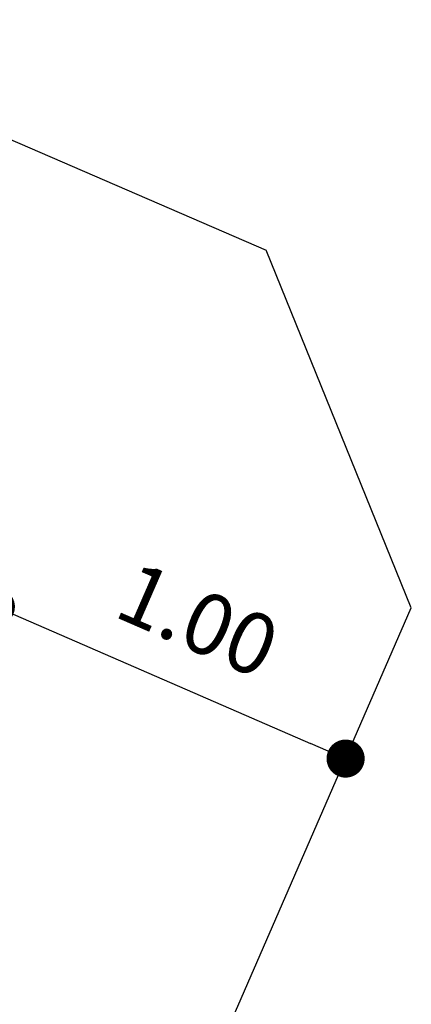
# Model space of a CAD drawing. Units: millimetres. Extents: x -12251.1 to -12214.1, y 20642.1 to 20664.3.
# Drawn here: x -12223.8 to -12222.8, y 20656.5 to 20659.1 of the extents above; entities that cross this region are included whole.
import ezdxf

# ---------------------------------------------------------------- set-up
doc = ezdxf.new("R2010")
doc.units = ezdxf.units.MM
doc.header["$PDSIZE"] = -1
doc.layers.get('0').update_dxf_attribs({"lineweight": 30})
doc.dimstyles.new('midot', dxfattribs={"dimtxt": 0.16, "dimasz": 0.1, "dimexe": 0.2, "dimexo": 0.06, "dimgap": 0.1, "dimtad": 1, "dimzin": 0, "dimdsep": 46, "dimtxsty": 'Standard', "dimblk": 'DOT', "dimcen": 0.09, "dimdle": 0.1, "dimse1": 1, "dimse2": 1, "dimclrd": 256, "dimclre": 256, "dimclrt": 256, "dimadec": 0, "dimazin": 0, "dimtfac": 1, "dimtofl": 0, "dimtmove": 2, "dimatfit": 3, "dimldrblk": 'CLOSEDBLANK', "dimfxl": 1.25, "dimfxlon": 1, "dimtolj": 1, "dimtzin": 0, "dimarcsym": 0})

# ---------------------------------------------------------------- blocks, each defined once
blk = doc.blocks.new('_Dot')
at = {"color": 0, "linetype": 'ByBlock', "lineweight": -2}
blk.add_line((-0.5, 0), (-1, 0), dxfattribs=at)
at = {"color": 0, "linetype": 'ByBlock', "const_width": 0.5}
blk.add_lwpolyline([(-0.25, 0, 1), (0.25, 0, 1)], format="xyb", close=True, dxfattribs=at)
blk = doc.blocks.new('*D157')
at = {"lineweight": -2, "transparency": 16777216}
blk.add_line((1.4776, 6.435), (2.2112, 6.116), dxfattribs=at)
at = {"layer": 'Defpoints', "color": 0, "transparency": 16777216}
for p in [(1.3859, 6.4749), (2.303, 6.0761), (2.303, 6.0761)]:
    blk.add_point(p, dxfattribs=at)
at = {"lineweight": -2, "transparency": 16777216, "xscale": 0.1, "yscale": 0.1, "zscale": 0.1}
for p, rotation in [((1.3859, 6.4749), 156.5000000000583), ((2.303, 6.0761), 336.5000000000583)]:
    blk.add_blockref('_Dot', p, dxfattribs=dict(at, rotation=rotation))
at = {"transparency": 16777216, "insert": (1.9162, 6.4406), "char_height": 0.16, "attachment_point": 5, "rotation": 336.5}
blk.add_mtext('\\A1;1.00', dxfattribs=at)
blk = doc.blocks.new('_ClosedBlank')
at = {"color": 0, "linetype": 'ByBlock', "lineweight": -2}
for p, q in [((-1, 0.167), (0, 0)), ((-1, 0.167), (-1, -0.167)), ((0, 0), (-1, -0.167))]:
    blk.add_line(p, q, dxfattribs=at)
blk = doc.blocks.new('יער הגשם 3181')
blk.add_line((-0.0891, 8.3574), (2.0944, 7.4115))
at = {"color": 7, "linetype": 'Continuous', "lineweight": 25}
for p, q in [((2.4751, 6.4721), (2.0944, 7.4115)), ((1.967, 5.3036), (2.4751, 6.4721))]:
    blk.add_line(p, q, dxfattribs=at)
dim = blk.add_aligned_dim(p1=(1.3859, 6.4749), p2=(2.303, 6.0761), distance=0, dimstyle='midot')
dim.commit()
dim.dimension.update_dxf_attribs({"geometry": '*D157', "text_midpoint": (1.9162, 6.4406)})

msp = doc.modelspace()

# ---------------------------------------------------------------- block references
msp.add_blockref('יער הגשם 3181', (-12225.2535, 20651.0407))

doc.saveas('drawing.dxf')
